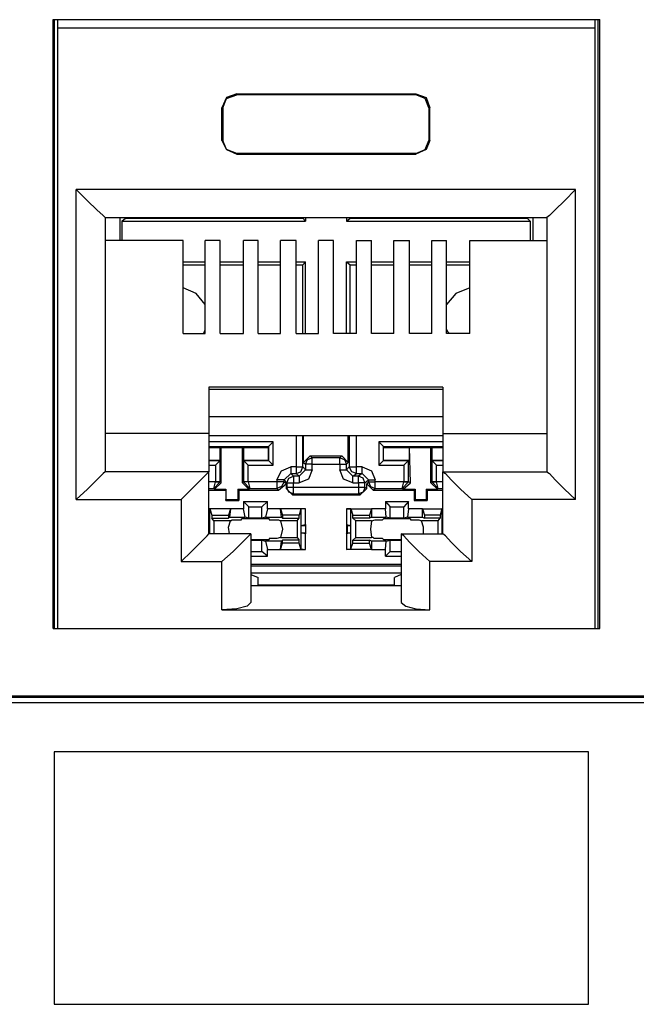
# Model space of a CAD drawing. Extents: x 0 to 19.5, y 0 to 13.
# Drawn here: x 2.6 to 3.2, y 4.5 to 5.5 of the extents above; entities that cross this region are included whole.
import ezdxf

# ---------------------------------------------------------------- set-up
doc = ezdxf.new("R2010")
doc.units = 0
doc.header["$MEASUREMENT"] = 0
doc.layers.get('0').update_dxf_attribs({"linetype": 'CONTINUOUS'})

msp = doc.modelspace()

# ---------------------------------------------------------------- linework, layer by layer
for p, q in [((2.6132, 5.5207), (3.1929, 5.5207)), ((2.6132, 4.875), (2.6132, 5.5207)), ((2.6142, 5.5207), (2.6142, 4.875)), ((2.6181, 5.5118), (2.6181, 5.5207)), ((3.188, 5.5118), (3.188, 5.5207)), ((3.1909, 5.5207), (3.1909, 4.875)), ((3.1929, 4.875), (3.1929, 5.5207)), ((2.6181, 4.875), (2.6181, 5.5118)), ((3.188, 5.5118), (2.6181, 5.5118)), ((3.188, 4.875), (3.188, 5.5118)), ((2.8081, 5.4419), (2.8081, 5.4409)), ((2.8081, 5.4419), (2.998, 5.4419)), ((2.998, 5.4409), (2.8081, 5.4409)), ((2.998, 5.4419), (2.998, 5.4409)), ((2.7923, 5.4272), (2.7933, 5.4272)), ((2.7923, 5.3927), (2.7923, 5.4272)), ((2.7933, 5.4272), (2.7933, 5.3927)), ((3.0118, 5.4272), (3.0118, 5.3927)), ((3.0128, 5.4272), (3.0118, 5.4272)), ((3.0128, 5.3927), (3.0128, 5.4272)), ((2.7923, 5.3927), (2.7933, 5.3927)), ((3.0128, 5.3927), (3.0118, 5.3927)), ((2.8081, 5.378), (2.8081, 5.3789)), ((2.998, 5.3789), (2.8081, 5.3789)), ((2.998, 5.378), (2.998, 5.3789)), ((2.8081, 5.378), (2.998, 5.378)), ((2.6378, 5.0118), (2.6378, 5.3406)), ((3.1673, 5.3406), (2.6378, 5.3406)), ((3.1673, 5.0118), (3.1673, 5.3406)), ((2.6683, 5.311), (2.6683, 5.0413)), ((2.6683, 5.311), (3.1368, 5.311)), ((2.6841, 5.311), (2.6841, 5.2864)), ((2.686, 5.3071), (2.69, 5.31)), ((2.686, 5.3071), (2.686, 5.2864)), ((2.686, 5.3071), (2.8809, 5.3071)), ((2.69, 5.311), (2.69, 5.31)), ((2.69, 5.31), (2.878, 5.31)), ((2.878, 5.311), (2.878, 5.31)), ((2.8809, 5.3071), (2.878, 5.31)), ((2.8809, 5.311), (2.8809, 5.3071)), ((2.9242, 5.311), (2.9242, 5.3071)), ((2.9242, 5.3071), (2.9281, 5.31)), ((2.9242, 5.3071), (3.1191, 5.3071)), ((2.9281, 5.311), (2.9281, 5.31)), ((2.9281, 5.31), (3.1161, 5.31)), ((3.1161, 5.311), (3.1161, 5.31)), ((3.1191, 5.3071), (3.1161, 5.31)), ((3.1191, 5.3071), (3.1191, 5.2864)), ((3.122, 5.311), (3.122, 5.2864)), ((3.1368, 5.311), (3.1368, 5.0413)), ((2.751, 5.2864), (2.6683, 5.2864)), ((2.751, 5.188), (2.751, 5.2864)), ((2.7746, 5.188), (2.7746, 5.2864)), ((2.7904, 5.2864), (2.7746, 5.2864)), ((2.7904, 5.188), (2.7904, 5.2864)), ((2.815, 5.188), (2.815, 5.2864)), ((2.8307, 5.2864), (2.815, 5.2864)), ((2.8307, 5.188), (2.8307, 5.2864)), ((2.8543, 5.188), (2.8543, 5.2864)), ((2.8711, 5.2864), (2.8543, 5.2864)), ((2.8711, 5.188), (2.8711, 5.2864)), ((2.8947, 5.188), (2.8947, 5.2864)), ((2.9104, 5.2864), (2.8947, 5.2864)), ((2.9104, 5.188), (2.9104, 5.2864)), ((2.935, 5.2864), (2.9508, 5.2864)), ((2.935, 5.188), (2.935, 5.2864)), ((2.9508, 5.188), (2.9508, 5.2864)), ((2.9744, 5.2864), (2.9911, 5.2864)), ((2.9744, 5.188), (2.9744, 5.2864)), ((2.9911, 5.188), (2.9911, 5.2864)), ((3.0148, 5.2864), (3.0305, 5.2864)), ((3.0148, 5.188), (3.0148, 5.2864)), ((3.0305, 5.188), (3.0305, 5.2864)), ((3.0551, 5.2864), (3.1368, 5.2864)), ((3.0551, 5.188), (3.0551, 5.2864)), ((2.751, 5.2638), (2.7746, 5.2638)), ((2.7904, 5.2638), (2.815, 5.2638)), ((2.8307, 5.2638), (2.8543, 5.2638)), ((2.8711, 5.2638), (2.8809, 5.2638)), ((2.8809, 5.2638), (2.878, 5.2608)), ((2.8809, 5.188), (2.8809, 5.2638)), ((2.9242, 5.188), (2.9242, 5.2638)), ((2.9242, 5.2638), (2.935, 5.2638)), ((2.9242, 5.2638), (2.9281, 5.2608)), ((2.9508, 5.2638), (2.9744, 5.2638)), ((2.9911, 5.2638), (3.0148, 5.2638)), ((3.0305, 5.2638), (3.0551, 5.2638)), ((2.751, 5.2608), (2.7746, 5.2608)), ((2.7904, 5.2608), (2.815, 5.2608)), ((2.8307, 5.2608), (2.8543, 5.2608)), ((2.8711, 5.2608), (2.878, 5.2608)), ((2.878, 5.188), (2.878, 5.2608)), ((2.9281, 5.188), (2.9281, 5.2608)), ((2.9281, 5.2608), (2.935, 5.2608)), ((2.9508, 5.2608), (2.9744, 5.2608)), ((2.9911, 5.2608), (3.0148, 5.2608)), ((3.0305, 5.2608), (3.0551, 5.2608)), ((2.751, 5.188), (2.7746, 5.188)), ((2.7904, 5.188), (2.815, 5.188)), ((2.8307, 5.188), (2.8543, 5.188)), ((2.8711, 5.188), (2.8947, 5.188)), ((2.935, 5.188), (2.9104, 5.188)), ((2.9744, 5.188), (2.9508, 5.188)), ((3.0148, 5.188), (2.9911, 5.188)), ((3.0551, 5.188), (3.0305, 5.188)), ((2.7785, 5.1309), (2.7785, 5.0817)), ((3.0266, 5.1309), (2.7785, 5.1309)), ((2.7785, 5.1289), (3.0266, 5.1289)), ((3.0266, 5.1309), (3.0266, 5.0817)), ((3.0266, 5.0994), (2.7785, 5.0994)), ((2.7785, 5.0817), (2.6683, 5.0817)), ((2.7785, 5.0817), (2.7785, 5.0413)), ((2.7785, 5.0797), (3.0266, 5.0797)), ((2.8711, 5.0797), (2.8711, 5.0463)), ((2.878, 5.0463), (2.878, 5.0797)), ((2.8789, 5.0512), (2.8789, 5.0797)), ((2.9262, 5.0512), (2.9262, 5.0797)), ((2.9272, 5.0797), (2.9272, 5.0463)), ((2.935, 5.0463), (2.935, 5.0797)), ((3.0266, 5.0817), (3.1368, 5.0817)), ((3.0266, 5.0817), (3.0266, 5.0413)), ((2.8465, 5.0728), (2.7785, 5.0728)), ((2.7785, 5.0679), (2.8415, 5.0679)), ((2.7785, 5.0669), (2.7904, 5.0669)), ((2.7904, 5.0531), (2.7904, 5.0669)), ((2.7904, 5.0669), (2.7913, 5.0669)), ((2.7913, 5.0669), (2.814, 5.0669)), ((2.7913, 5.0295), (2.7913, 5.0669)), ((2.814, 5.0295), (2.814, 5.0669)), ((2.815, 5.0669), (2.814, 5.0669)), ((2.815, 5.0669), (2.8415, 5.0669)), ((2.815, 5.0669), (2.815, 5.0531)), ((2.8415, 5.0679), (2.8465, 5.0728)), ((2.8415, 5.0679), (2.8415, 5.0669)), ((2.8415, 5.0679), (2.8415, 5.0531)), ((2.8415, 5.0531), (2.8415, 5.0669)), ((2.8465, 5.0482), (2.8465, 5.0728)), ((2.9587, 5.0728), (2.9587, 5.0482)), ((3.0266, 5.0728), (2.9587, 5.0728)), ((2.9636, 5.0679), (2.9587, 5.0728)), ((2.9636, 5.0679), (2.9636, 5.0669)), ((2.9636, 5.0531), (2.9636, 5.0679)), ((2.9636, 5.0679), (3.0266, 5.0679)), ((2.9636, 5.0669), (2.9911, 5.0669)), ((2.9636, 5.0531), (2.9636, 5.0669)), ((2.9911, 5.0669), (3.0138, 5.0669)), ((2.9921, 5.0295), (2.9911, 5.0669)), ((2.9911, 5.0531), (2.9911, 5.0669)), ((2.9911, 5.0669), (2.9911, 5.0669)), ((3.0138, 5.0295), (3.0138, 5.0669)), ((3.0148, 5.0669), (3.0138, 5.0669)), ((3.0148, 5.0669), (3.0266, 5.0669)), ((3.0148, 5.0669), (3.0148, 5.0531)), ((2.8858, 5.0581), (2.8789, 5.0512)), ((2.8858, 5.0581), (2.9193, 5.0581)), ((2.8878, 5.0561), (2.8858, 5.0581)), ((2.9173, 5.0561), (2.8878, 5.0561)), ((2.9193, 5.0581), (2.9173, 5.0561)), ((2.9262, 5.0512), (2.9193, 5.0581)), ((2.7785, 5.0531), (2.7904, 5.0531)), ((2.7904, 5.0531), (2.7785, 5.0531)), ((2.7785, 5.0482), (2.7854, 5.0482)), ((2.7904, 5.0531), (2.7854, 5.0482)), ((2.7854, 5.0482), (2.7854, 5.0305)), ((2.7904, 5.0531), (2.7904, 5.0531)), ((2.7904, 5.0305), (2.7904, 5.0531)), ((2.815, 5.0531), (2.8415, 5.0531)), ((2.815, 5.0531), (2.815, 5.0531)), ((2.8415, 5.0531), (2.815, 5.0531)), ((2.815, 5.0531), (2.815, 5.0305)), ((2.815, 5.0531), (2.8199, 5.0482)), ((2.8199, 5.0482), (2.8465, 5.0482)), ((2.8199, 5.0305), (2.8199, 5.0482)), ((2.8415, 5.0531), (2.8415, 5.0531)), ((2.8415, 5.0531), (2.8465, 5.0482)), ((2.8711, 5.0463), (2.8652, 5.0463)), ((2.8809, 5.0433), (2.878, 5.0463)), ((2.8789, 5.0512), (2.8809, 5.0492)), ((2.8809, 5.0492), (2.8809, 5.0433)), ((2.8878, 5.0492), (2.9173, 5.0492)), ((2.8878, 5.0433), (2.8878, 5.0492)), ((2.9173, 5.0492), (2.9173, 5.0433)), ((2.9242, 5.0492), (2.9262, 5.0512)), ((2.9242, 5.0433), (2.9242, 5.0492)), ((2.9272, 5.0463), (2.9242, 5.0433)), ((2.9409, 5.0463), (2.935, 5.0463)), ((2.9636, 5.0531), (2.9587, 5.0482)), ((2.9587, 5.0482), (2.9852, 5.0482)), ((2.9636, 5.0531), (2.9911, 5.0531)), ((2.9636, 5.0531), (2.9636, 5.0531)), ((2.9902, 5.0531), (2.9636, 5.0531)), ((2.9902, 5.0531), (2.9852, 5.0482)), ((2.9852, 5.0482), (2.9852, 5.0305)), ((2.9902, 5.0531), (2.9911, 5.0531)), ((2.9902, 5.0305), (2.9902, 5.0531)), ((3.0148, 5.0531), (3.0266, 5.0531)), ((3.0148, 5.0531), (3.0148, 5.0531)), ((3.0266, 5.0531), (3.0148, 5.0531)), ((3.0148, 5.0531), (3.0148, 5.0305)), ((3.0148, 5.0531), (3.0197, 5.0482)), ((3.0197, 5.0482), (3.0266, 5.0482)), ((3.0197, 5.0305), (3.0197, 5.0482)), ((2.7785, 5.0413), (2.6683, 5.0413)), ((2.7785, 4.9754), (2.7785, 5.0413)), ((2.8583, 5.0325), (2.8652, 5.0394)), ((2.8681, 5.0364), (2.8652, 5.0394)), ((2.8652, 5.0394), (2.8711, 5.0394)), ((2.874, 5.0364), (2.8681, 5.0364)), ((2.8711, 5.0394), (2.874, 5.0364)), ((2.874, 5.0364), (2.8809, 5.0433)), ((2.9311, 5.0364), (2.9242, 5.0433)), ((2.9311, 5.0364), (2.935, 5.0394)), ((2.937, 5.0364), (2.9311, 5.0364)), ((2.935, 5.0394), (2.9409, 5.0394)), ((2.9409, 5.0394), (2.937, 5.0364)), ((2.9478, 5.0325), (2.9409, 5.0394)), ((3.0266, 5.0413), (3.1368, 5.0413)), ((3.0266, 4.9754), (3.0266, 5.0413)), ((2.7854, 5.0305), (2.7785, 5.0305)), ((2.7785, 5.0236), (2.7835, 5.0236)), ((2.7835, 5.0236), (2.7854, 5.0305)), ((2.7835, 5.0236), (2.7904, 5.0305)), ((2.7835, 5.0236), (2.7844, 5.0226)), ((2.7844, 5.0226), (2.7913, 5.0295)), ((2.7854, 5.0305), (2.7854, 5.0305)), ((2.7913, 5.0295), (2.7904, 5.0305)), ((2.7904, 5.0305), (2.7904, 5.0305)), ((2.815, 5.0305), (2.814, 5.0295)), ((2.814, 5.0295), (2.8209, 5.0226)), ((2.815, 5.0305), (2.8219, 5.0236)), ((2.815, 5.0305), (2.815, 5.0305)), ((2.8199, 5.0305), (2.8199, 5.0305)), ((2.8504, 5.0305), (2.8199, 5.0305)), ((2.8199, 5.0305), (2.8219, 5.0236)), ((2.8209, 5.0226), (2.8219, 5.0236)), ((2.8219, 5.0236), (2.8504, 5.0236)), ((2.8504, 5.0325), (2.8504, 5.0305)), ((2.8504, 5.0236), (2.8524, 5.0217)), ((2.8524, 5.0217), (2.8602, 5.0285)), ((2.8583, 5.0325), (2.8612, 5.0295)), ((2.8583, 5.0305), (2.8583, 5.0325)), ((2.8602, 5.0285), (2.8583, 5.0305)), ((2.8602, 5.0285), (2.8602, 5.0236)), ((2.8612, 5.0246), (2.8602, 5.0236)), ((2.8602, 5.0236), (2.8671, 5.0167)), ((2.8612, 5.0295), (2.8612, 5.0246)), ((2.8681, 5.0295), (2.874, 5.0295)), ((2.8681, 5.0246), (2.8681, 5.0295)), ((2.937, 5.0246), (2.8681, 5.0246)), ((2.9311, 5.0295), (2.937, 5.0295)), ((2.937, 5.0295), (2.937, 5.0246)), ((2.939, 5.0167), (2.9459, 5.0236)), ((2.9439, 5.0295), (2.9478, 5.0325)), ((2.9439, 5.0246), (2.9439, 5.0295)), ((2.9459, 5.0236), (2.9439, 5.0246)), ((2.9478, 5.0305), (2.9459, 5.0285)), ((2.9459, 5.0285), (2.9528, 5.0217)), ((2.9459, 5.0236), (2.9459, 5.0285)), ((2.9478, 5.0325), (2.9478, 5.0305)), ((2.9528, 5.0217), (2.9547, 5.0236)), ((2.9547, 5.0305), (2.9547, 5.0325)), ((2.9852, 5.0305), (2.9547, 5.0305)), ((2.9547, 5.0236), (2.9833, 5.0236)), ((2.9833, 5.0236), (2.9852, 5.0305)), ((2.9833, 5.0236), (2.9902, 5.0305)), ((2.9833, 5.0236), (2.9843, 5.0226)), ((2.9843, 5.0226), (2.9921, 5.0295)), ((2.9852, 5.0305), (2.9852, 5.0305)), ((2.9921, 5.0295), (2.9902, 5.0305)), ((2.9902, 5.0305), (2.9902, 5.0305)), ((3.0148, 5.0305), (3.0138, 5.0295)), ((3.0138, 5.0295), (3.0207, 5.0226)), ((3.0148, 5.0305), (3.0148, 5.0305)), ((3.0217, 5.0236), (3.0148, 5.0305)), ((3.0197, 5.0305), (3.0197, 5.0305)), ((3.0266, 5.0305), (3.0197, 5.0305)), ((3.0217, 5.0236), (3.0197, 5.0305)), ((3.0207, 5.0226), (3.0217, 5.0236)), ((3.0217, 5.0236), (3.0266, 5.0236)), ((2.7785, 5.0217), (2.7963, 5.0217)), ((2.7844, 5.0226), (2.7963, 5.0226)), ((2.7963, 5.0226), (2.7963, 5.0118)), ((2.7963, 5.0217), (2.7963, 5.0226)), ((2.7963, 5.0217), (2.7963, 5.0108)), ((2.8091, 5.0226), (2.8209, 5.0226)), ((2.81, 5.0217), (2.8091, 5.0226)), ((2.8091, 5.0226), (2.8091, 5.0118)), ((2.81, 5.0217), (2.8524, 5.0217)), ((2.81, 5.0217), (2.81, 5.0108)), ((2.8671, 5.0167), (2.8681, 5.0177)), ((2.8671, 5.0167), (2.939, 5.0167)), ((2.8681, 5.0177), (2.937, 5.0177)), ((2.937, 5.0177), (2.939, 5.0167)), ((2.9528, 5.0217), (2.9961, 5.0217)), ((2.9843, 5.0226), (2.997, 5.0226)), ((2.9961, 5.0217), (2.997, 5.0226)), ((2.9961, 5.0217), (2.9961, 5.0108)), ((2.997, 5.0226), (2.997, 5.0118)), ((3.0089, 5.0226), (3.0089, 5.0118)), ((3.0089, 5.0226), (3.0207, 5.0226)), ((3.0098, 5.0217), (3.0089, 5.0226)), ((3.0098, 5.0217), (3.0098, 5.0108)), ((3.0098, 5.0217), (3.0266, 5.0217)), ((2.6378, 5.0118), (2.749, 5.0118)), ((2.749, 5.0118), (2.749, 4.9459)), ((2.7963, 5.0118), (2.8091, 5.0118)), ((2.7963, 5.0108), (2.7963, 5.0118)), ((2.7963, 5.0108), (2.81, 5.0108)), ((2.81, 5.0108), (2.8091, 5.0118)), ((2.815, 5.0098), (2.8406, 5.0098)), ((2.815, 5.0098), (2.815, 5.002)), ((2.815, 5.0098), (2.8209, 5.0039)), ((2.8209, 5.0039), (2.8346, 5.0039)), ((2.8209, 4.9921), (2.8209, 5.0039)), ((2.8406, 5.0098), (2.8346, 5.0039)), ((2.8346, 4.9921), (2.8346, 5.0039)), ((2.8406, 5.002), (2.8406, 5.0098)), ((2.9656, 5.0098), (2.9902, 5.0098)), ((2.9656, 5.0098), (2.9656, 5.002)), ((2.9656, 5.0098), (2.9705, 5.0039)), ((2.9705, 4.9921), (2.9705, 5.0039)), ((2.9705, 5.0039), (2.9852, 5.0039)), ((2.9902, 5.0098), (2.9852, 5.0039)), ((2.9852, 4.9921), (2.9852, 5.0039)), ((2.9902, 5.002), (2.9902, 5.0098)), ((2.9961, 5.0108), (2.997, 5.0118)), ((2.9961, 5.0108), (3.0098, 5.0108)), ((2.997, 5.0118), (3.0089, 5.0118)), ((3.0098, 5.0108), (3.0089, 5.0118)), ((3.1673, 5.0118), (3.0571, 5.0118)), ((3.0571, 5.0118), (3.0571, 4.9459)), ((2.7795, 5.002), (2.7785, 5.002)), ((2.8012, 5.002), (2.7785, 5.002)), ((2.7795, 4.9843), (2.7795, 5.002)), ((2.7795, 5.002), (2.7815, 4.9951)), ((2.7815, 4.9951), (2.7992, 4.9951)), ((2.7815, 4.9951), (2.7815, 4.9921)), ((2.7815, 4.9921), (2.7992, 4.9921)), ((2.7835, 4.9892), (2.7815, 4.9921)), ((2.8012, 5.002), (2.7992, 4.9951)), ((2.7992, 4.9951), (2.7992, 4.9921)), ((2.8002, 4.9931), (2.7992, 4.9921)), ((2.8012, 5.002), (2.8002, 4.9931)), ((2.8002, 4.9931), (2.8169, 4.9931)), ((2.815, 5.002), (2.8012, 5.002)), ((2.8169, 4.9931), (2.815, 5.002)), ((2.8209, 4.9921), (2.8169, 4.9931)), ((2.8346, 4.9921), (2.8209, 4.9921)), ((2.8386, 4.9931), (2.8346, 4.9921)), ((2.8406, 5.002), (2.8386, 4.9931)), ((2.8386, 4.9931), (2.8553, 4.9931)), ((2.8543, 5.002), (2.8406, 5.002)), ((2.8543, 5.002), (2.8563, 4.9951)), ((2.8553, 4.9931), (2.8543, 5.002)), ((2.8809, 5.002), (2.8543, 5.002)), ((2.8553, 4.9931), (2.8563, 4.9921)), ((2.8563, 4.9951), (2.8563, 4.9921)), ((2.874, 4.9951), (2.8563, 4.9951)), ((2.8563, 4.9921), (2.874, 4.9921)), ((2.872, 4.9892), (2.874, 4.9921)), ((2.876, 5.002), (2.874, 4.9951)), ((2.874, 4.9921), (2.874, 4.9951)), ((2.8809, 5.002), (2.876, 5.002)), ((2.876, 5.002), (2.876, 4.9843)), ((2.8809, 4.9852), (2.8809, 5.002)), ((2.9291, 5.002), (2.9242, 5.002)), ((2.9242, 5.002), (2.9242, 4.9852)), ((2.9242, 5.002), (2.9508, 5.002)), ((2.9291, 4.9843), (2.9291, 5.002)), ((2.9291, 5.002), (2.9311, 4.9951)), ((2.9311, 4.9951), (2.9488, 4.9951)), ((2.9311, 4.9921), (2.9311, 4.9951)), ((2.9488, 4.9921), (2.9311, 4.9921)), ((2.9341, 4.9892), (2.9311, 4.9921)), ((2.9508, 5.002), (2.9488, 4.9951)), ((2.9488, 4.9951), (2.9488, 4.9921)), ((2.9508, 4.9931), (2.9488, 4.9921)), ((2.9656, 5.002), (2.9508, 5.002)), ((2.9508, 5.002), (2.9508, 4.9931)), ((2.9508, 4.9931), (2.9665, 4.9931)), ((2.9665, 4.9931), (2.9656, 5.002)), ((2.9705, 4.9921), (2.9665, 4.9931)), ((2.9852, 4.9921), (2.9705, 4.9921)), ((2.9892, 4.9931), (2.9852, 4.9921)), ((2.9902, 5.002), (2.9892, 4.9931)), ((2.9892, 4.9931), (3.0049, 4.9931)), ((3.0049, 5.002), (2.9902, 5.002)), ((3.0049, 5.002), (3.0069, 4.9951)), ((3.0049, 4.9931), (3.0049, 5.002)), ((3.0049, 5.002), (3.0266, 5.002)), ((3.0049, 4.9931), (3.0069, 4.9921)), ((3.0069, 4.9951), (3.0069, 4.9921)), ((3.0236, 4.9951), (3.0069, 4.9951)), ((3.0236, 4.9921), (3.0069, 4.9921)), ((3.0217, 4.9892), (3.0236, 4.9921)), ((3.0256, 5.002), (3.0236, 4.9951)), ((3.0236, 4.9951), (3.0236, 4.9921)), ((3.0266, 5.002), (3.0256, 5.002)), ((3.0256, 5.002), (3.0256, 4.9843)), ((2.7785, 4.9852), (2.7795, 4.9843)), ((2.7785, 4.9843), (2.7795, 4.9843)), ((2.7795, 4.9764), (2.7795, 4.9843)), ((2.7795, 4.9843), (2.7795, 4.9843)), ((2.8012, 4.9892), (2.7835, 4.9892)), ((2.7835, 4.9892), (2.7835, 4.9754)), ((2.8051, 4.9902), (2.813, 4.9902)), ((2.813, 4.9902), (2.813, 4.9911)), ((2.8425, 4.9911), (2.8425, 4.9902)), ((2.8425, 4.9902), (2.8504, 4.9902)), ((2.872, 4.9892), (2.8543, 4.9892)), ((2.872, 4.9892), (2.872, 4.9715)), ((2.876, 4.9843), (2.8809, 4.9852)), ((2.876, 4.9843), (2.876, 4.9764)), ((2.876, 4.9843), (2.876, 4.9843)), ((2.876, 4.9843), (2.8809, 4.9843)), ((2.8809, 4.9852), (2.8809, 4.9754)), ((2.8809, 4.9852), (2.8809, 4.9843)), ((2.8809, 4.9843), (2.8809, 4.9764)), ((2.9242, 4.9852), (2.9291, 4.9843)), ((2.9242, 4.9852), (2.9242, 4.9754)), ((2.9242, 4.9852), (2.9252, 4.9843)), ((2.9252, 4.9843), (2.9252, 4.9764)), ((2.9252, 4.9843), (2.9291, 4.9843)), ((2.9291, 4.9764), (2.9291, 4.9843)), ((2.9291, 4.9843), (2.9291, 4.9843)), ((2.9508, 4.9892), (2.9341, 4.9892)), ((2.9341, 4.9715), (2.9341, 4.9892)), ((2.9508, 4.9892), (2.9547, 4.9902)), ((2.9547, 4.9902), (2.9626, 4.9902)), ((2.9626, 4.9902), (2.9636, 4.9911)), ((2.9921, 4.9911), (2.9921, 4.9902)), ((2.9921, 4.9902), (3.001, 4.9902)), ((3.001, 4.9902), (3.0039, 4.9892)), ((3.0217, 4.9892), (3.0039, 4.9892)), ((3.0217, 4.9754), (3.0217, 4.9892)), ((3.0256, 4.9843), (3.0266, 4.9852)), ((3.0256, 4.9843), (3.0256, 4.9764)), ((3.0256, 4.9843), (3.0256, 4.9843)), ((3.0256, 4.9843), (3.0266, 4.9843)), ((2.7795, 4.9764), (2.7785, 4.9764)), ((2.7785, 4.9764), (2.7795, 4.9764)), ((2.8228, 4.9754), (2.7785, 4.9754)), ((2.7795, 4.9764), (2.7795, 4.9764)), ((2.7795, 4.9754), (2.7795, 4.9764)), ((2.8228, 4.9754), (2.8228, 4.9026)), ((2.8543, 4.9715), (2.8504, 4.9705)), ((2.8543, 4.9715), (2.872, 4.9715)), ((2.872, 4.9715), (2.874, 4.9685)), ((2.876, 4.9764), (2.876, 4.9596)), ((2.876, 4.9764), (2.876, 4.9764)), ((2.8809, 4.9754), (2.876, 4.9764)), ((2.876, 4.9764), (2.8809, 4.9764)), ((2.8809, 4.9754), (2.8809, 4.9764)), ((2.8809, 4.9587), (2.8809, 4.9754)), ((2.9291, 4.9764), (2.9242, 4.9754)), ((2.9242, 4.9754), (2.9252, 4.9764)), ((2.9242, 4.9754), (2.9242, 4.9587)), ((2.9252, 4.9764), (2.9291, 4.9764)), ((2.9291, 4.9764), (2.9291, 4.9764)), ((2.9291, 4.9596), (2.9291, 4.9764)), ((2.9341, 4.9715), (2.9311, 4.9685)), ((2.9341, 4.9715), (2.9508, 4.9715)), ((2.9823, 4.9754), (2.9823, 4.9026)), ((2.9823, 4.9754), (3.0266, 4.9754)), ((3.0256, 4.9764), (3.0256, 4.9754)), ((3.0256, 4.9764), (3.0256, 4.9764)), ((3.0266, 4.9764), (3.0256, 4.9764)), ((3.0256, 4.9764), (3.0266, 4.9764)), ((2.8228, 4.9685), (2.8346, 4.9685)), ((2.8346, 4.9685), (2.8386, 4.9675)), ((2.8346, 4.9567), (2.8346, 4.9685)), ((2.8553, 4.9675), (2.8386, 4.9675)), ((2.8386, 4.9675), (2.8406, 4.9587)), ((2.8504, 4.9705), (2.8425, 4.9705)), ((2.8425, 4.9705), (2.8425, 4.9695)), ((2.8543, 4.9587), (2.8553, 4.9675)), ((2.8543, 4.9587), (2.8563, 4.9656)), ((2.8553, 4.9675), (2.8563, 4.9685)), ((2.874, 4.9685), (2.8563, 4.9685)), ((2.8563, 4.9656), (2.8563, 4.9685)), ((2.874, 4.9656), (2.8563, 4.9656)), ((2.874, 4.9656), (2.874, 4.9685)), ((2.876, 4.9596), (2.874, 4.9656)), ((2.9291, 4.9596), (2.9311, 4.9656)), ((2.9311, 4.9685), (2.9488, 4.9685)), ((2.9311, 4.9656), (2.9311, 4.9685)), ((2.9311, 4.9656), (2.9488, 4.9656)), ((2.9508, 4.9675), (2.9488, 4.9685)), ((2.9488, 4.9656), (2.9488, 4.9685)), ((2.9508, 4.9587), (2.9488, 4.9656)), ((2.9665, 4.9675), (2.9508, 4.9675)), ((2.9508, 4.9675), (2.9508, 4.9587)), ((2.9626, 4.9705), (2.9547, 4.9705)), ((2.9636, 4.9695), (2.9626, 4.9705)), ((2.9656, 4.9587), (2.9665, 4.9675)), ((2.9665, 4.9675), (2.9705, 4.9685)), ((2.9705, 4.9685), (2.9823, 4.9685)), ((2.9705, 4.9567), (2.9705, 4.9685)), ((2.8228, 4.9567), (2.8346, 4.9567)), ((2.8228, 4.9518), (2.8406, 4.9518)), ((2.8406, 4.9518), (2.8346, 4.9567)), ((2.8406, 4.9587), (2.8543, 4.9587)), ((2.8406, 4.9518), (2.8406, 4.9587)), ((2.8543, 4.9587), (2.8809, 4.9587)), ((2.876, 4.9596), (2.8809, 4.9587)), ((2.9242, 4.9587), (2.9291, 4.9596)), ((2.9508, 4.9587), (2.9242, 4.9587)), ((2.9508, 4.9587), (2.9656, 4.9587)), ((2.9656, 4.9518), (2.9656, 4.9587)), ((2.9656, 4.9518), (2.9705, 4.9567)), ((2.9656, 4.9518), (2.9823, 4.9518)), ((2.9705, 4.9567), (2.9823, 4.9567)), ((2.749, 4.9459), (2.7923, 4.9459)), ((2.7923, 4.8947), (2.7923, 4.9459)), ((2.9823, 4.9429), (2.8228, 4.9429)), ((2.9823, 4.9409), (2.8228, 4.9409)), ((3.0571, 4.9459), (3.0128, 4.9459)), ((3.0128, 4.8947), (3.0128, 4.9459)), ((2.8228, 4.9341), (2.9823, 4.9341)), ((2.8228, 4.9321), (2.8307, 4.9291)), ((2.8307, 4.9203), (2.8307, 4.9291)), ((2.9823, 4.9321), (2.9754, 4.9291)), ((2.9754, 4.9203), (2.9754, 4.9291)), ((2.9823, 4.9203), (2.8228, 4.9203)), ((2.8307, 4.9213), (2.9754, 4.9213)), ((2.8307, 4.9213), (2.8799, 4.9213)), ((2.8799, 4.9213), (2.8799, 4.9203)), ((2.8799, 4.9213), (2.9252, 4.9213)), ((2.9252, 4.9213), (2.9754, 4.9213)), ((2.9252, 4.9203), (2.9252, 4.9213)), ((2.7923, 4.8947), (3.0128, 4.8947)), ((2.6132, 4.875), (3.1929, 4.875)), ((2.6181, 4.875), (3.188, 4.875)), ((5.2205, 4.7963), (1.2343, 4.7963)), ((1.2402, 4.8022), (5.2146, 4.8022)), ((5.2136, 4.8031), (1.2411, 4.8031))]:
    msp.add_line(p, q)
for points in [[(2.8081, 5.4419), (2.7972, 5.438), (2.7923, 5.4272)], [(2.7933, 5.4272), (2.7972, 5.437), (2.8081, 5.4409)], [(2.998, 5.4419), (3.0089, 5.438), (3.0128, 5.4272)], [(3.0118, 5.4272), (3.0079, 5.437), (2.998, 5.4409)], [(2.7923, 5.3927), (2.7972, 5.3829), (2.8081, 5.378)], [(2.8081, 5.3789), (2.7972, 5.3829), (2.7933, 5.3927)], [(2.998, 5.3789), (3.0079, 5.3829), (3.0118, 5.3927)], [(3.0128, 5.3927), (3.0089, 5.3829), (2.998, 5.378)], [(2.6378, 5.3406), (2.6496, 5.3287), (2.6594, 5.3189), (2.6663, 5.313), (2.6683, 5.311)], [(3.1673, 5.3406), (3.1555, 5.3287), (3.1457, 5.3189), (3.1398, 5.313), (3.1368, 5.311)], [(2.7746, 5.2185), (2.7648, 5.2303), (2.751, 5.2362)], [(3.0551, 5.2362), (3.0404, 5.2303), (3.0305, 5.2185)], [(2.7726, 5.188), (2.7736, 5.19), (2.7746, 5.1919)], [(3.0305, 5.1919), (3.0315, 5.19), (3.0335, 5.188)], [(2.8809, 5.0492), (2.8829, 5.0541), (2.8878, 5.0561)], [(2.8878, 5.0492), (2.8878, 5.0541), (2.8878, 5.0561)], [(2.9173, 5.0561), (2.9222, 5.0541), (2.9242, 5.0492)], [(2.9173, 5.0492), (2.9173, 5.0541), (2.9173, 5.0561)], [(2.8504, 5.0325), (2.8553, 5.0423), (2.8652, 5.0463)], [(2.8652, 5.0463), (2.8652, 5.0413), (2.8652, 5.0394)], [(2.8711, 5.0463), (2.876, 5.0463), (2.878, 5.0463)], [(2.8711, 5.0463), (2.8711, 5.0413), (2.8711, 5.0394)], [(2.8711, 5.0394), (2.876, 5.0413), (2.878, 5.0463)], [(2.8878, 5.0492), (2.8829, 5.0492), (2.8809, 5.0492)], [(2.9173, 5.0492), (2.9222, 5.0492), (2.9242, 5.0492)], [(2.9272, 5.0463), (2.9301, 5.0463), (2.935, 5.0463)], [(2.935, 5.0394), (2.9301, 5.0413), (2.9272, 5.0463)], [(2.935, 5.0394), (2.935, 5.0413), (2.935, 5.0463)], [(2.9409, 5.0463), (2.9508, 5.0423), (2.9547, 5.0325)], [(2.9409, 5.0394), (2.9409, 5.0413), (2.9409, 5.0463)], [(2.6683, 5.0413), (2.6663, 5.0394), (2.6594, 5.0325), (2.6496, 5.0226), (2.6378, 5.0118)], [(2.7785, 5.0413), (2.7766, 5.0394), (2.7697, 5.0325), (2.7598, 5.0226), (2.749, 5.0118)], [(2.8612, 5.0295), (2.8632, 5.0344), (2.8681, 5.0364)], [(2.8681, 5.0364), (2.8681, 5.0344), (2.8681, 5.0295)], [(2.8878, 5.0433), (2.8839, 5.0335), (2.874, 5.0295)], [(2.874, 5.0364), (2.874, 5.0344), (2.874, 5.0295)], [(2.8809, 5.0433), (2.8829, 5.0433), (2.8878, 5.0433)], [(2.9311, 5.0295), (2.9213, 5.0335), (2.9173, 5.0433)], [(2.9173, 5.0433), (2.9222, 5.0433), (2.9242, 5.0433)], [(2.9311, 5.0295), (2.9311, 5.0344), (2.9311, 5.0364)], [(2.937, 5.0295), (2.937, 5.0344), (2.937, 5.0364)], [(2.9439, 5.0295), (2.9419, 5.0344), (2.937, 5.0364)], [(3.0266, 5.0413), (3.0295, 5.0394), (3.0354, 5.0325), (3.0453, 5.0226), (3.0571, 5.0118)], [(3.1368, 5.0413), (3.1398, 5.0394), (3.1457, 5.0325), (3.1555, 5.0226), (3.1673, 5.0118)], [(2.7904, 5.0305), (2.7894, 5.0305), (2.7854, 5.0305)], [(2.7854, 5.0305), (2.7894, 5.0305), (2.7904, 5.0305)], [(2.8199, 5.0305), (2.8159, 5.0305), (2.815, 5.0305)], [(2.8199, 5.0305), (2.8159, 5.0305), (2.815, 5.0305)], [(2.8583, 5.0325), (2.8553, 5.0325), (2.8504, 5.0325)], [(2.8504, 5.0305), (2.8504, 5.0256), (2.8504, 5.0236)], [(2.8583, 5.0305), (2.8553, 5.0256), (2.8504, 5.0236)], [(2.8583, 5.0305), (2.8553, 5.0305), (2.8504, 5.0305)], [(2.8612, 5.0295), (2.8632, 5.0295), (2.8681, 5.0295)], [(2.8681, 5.0246), (2.8632, 5.0246), (2.8612, 5.0246)], [(2.8681, 5.0177), (2.8632, 5.0197), (2.8612, 5.0246)], [(2.8681, 5.0177), (2.8681, 5.0207), (2.8681, 5.0246)], [(2.9439, 5.0295), (2.9419, 5.0295), (2.937, 5.0295)], [(2.937, 5.0246), (2.937, 5.0207), (2.937, 5.0177)], [(2.9439, 5.0246), (2.9419, 5.0246), (2.937, 5.0246)], [(2.9439, 5.0246), (2.9419, 5.0197), (2.937, 5.0177)], [(2.9478, 5.0325), (2.9498, 5.0325), (2.9547, 5.0325)], [(2.9478, 5.0305), (2.9498, 5.0305), (2.9547, 5.0305)], [(2.9478, 5.0305), (2.9498, 5.0256), (2.9547, 5.0236)], [(2.9547, 5.0236), (2.9547, 5.0256), (2.9547, 5.0305)], [(2.9902, 5.0305), (2.9892, 5.0305), (2.9852, 5.0305)], [(2.9852, 5.0305), (2.9892, 5.0305), (2.9902, 5.0305)], [(3.0197, 5.0305), (3.0167, 5.0305), (3.0148, 5.0305)], [(3.0148, 5.0305), (3.0167, 5.0305), (3.0197, 5.0305)], [(2.8002, 4.9754), (2.7992, 4.9823), (2.8012, 4.9892)], [(2.8012, 4.9892), (2.8031, 4.9902), (2.8051, 4.9902)], [(2.8425, 4.9911), (2.8376, 4.9911), (2.8278, 4.9911), (2.8179, 4.9911), (2.813, 4.9911)], [(2.8504, 4.9902), (2.8514, 4.9902), (2.8524, 4.9902), (2.8543, 4.9892)], [(2.8543, 4.9892), (2.8563, 4.9803), (2.8543, 4.9715)], [(2.9508, 4.9892), (2.9498, 4.9803), (2.9508, 4.9715)], [(2.9921, 4.9911), (2.9882, 4.9911), (2.9774, 4.9911), (2.9675, 4.9911), (2.9636, 4.9911)], [(3.0059, 4.9754), (3.0059, 4.9823), (3.0039, 4.9892)], [(2.749, 4.9459), (2.7598, 4.9567), (2.7697, 4.9665), (2.7766, 4.9734), (2.7785, 4.9754)], [(2.7923, 4.9459), (2.8041, 4.9567), (2.814, 4.9665), (2.8209, 4.9734), (2.8228, 4.9754)], [(2.9547, 4.9705), (2.9537, 4.9705), (2.9528, 4.9715), (2.9508, 4.9715)], [(3.0128, 4.9459), (3.001, 4.9567), (2.9911, 4.9665), (2.9852, 4.9734), (2.9823, 4.9754)], [(3.0571, 4.9459), (3.0453, 4.9567), (3.0354, 4.9665), (3.0295, 4.9734), (3.0266, 4.9754)], [(2.8228, 4.9695), (2.8317, 4.9695), (2.8396, 4.9695), (2.8425, 4.9695)], [(2.9636, 4.9695), (2.9665, 4.9695), (2.9734, 4.9695), (2.9823, 4.9695)], [(2.8228, 4.9026), (2.8189, 4.8986), (2.8081, 4.8957), (2.7923, 4.8947)], [(2.9823, 4.9026), (2.9872, 4.8986), (2.998, 4.8957), (3.0128, 4.8947)], [(2.6142, 4.4764), (2.8976, 4.4764), (3.1811, 4.4764), (3.1811, 4.6102), (3.1811, 4.7441), (2.8976, 4.7441), (2.6142, 4.7441), (2.6142, 4.6102), (2.6142, 4.4764)]]:
    msp.add_lwpolyline(points)

doc.saveas('drawing.dxf')
